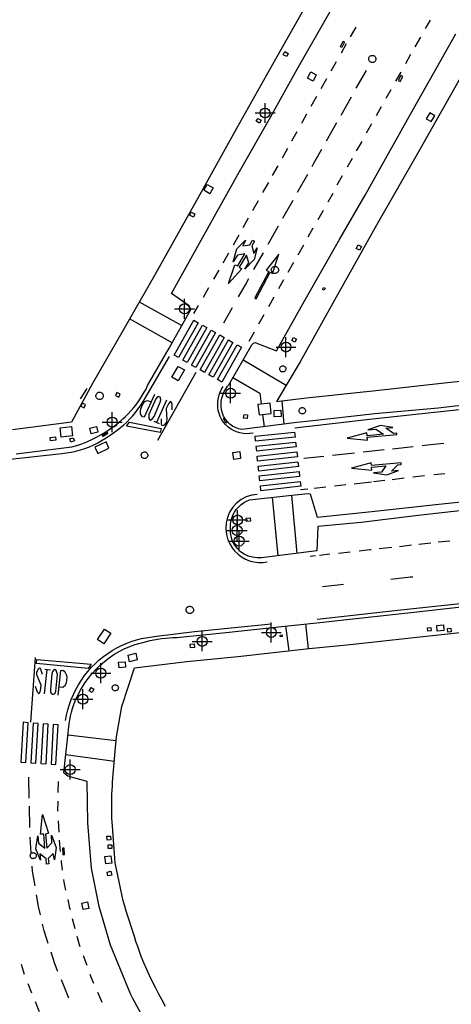
# Model space of a CAD drawing. Units: metres. Extents: x 442054 to 445517, y 4114724 to 4118301.
# Drawn here: x 443213 to 443256, y 4116754 to 4116852 of the extents above; entities that cross this region are included whole.
import ezdxf

# ---------------------------------------------------------------- set-up
doc = ezdxf.new("R2010")
doc.units = ezdxf.units.M
doc.header["$XCLIPFRAME"] = 2
doc.header["$PDMODE"] = 34
doc.header["$PDSIZE"] = 1
doc.layers.add('0-Ortofoto', color=7, linetype='Continuous')
doc.layers.add('CARTO', color=8, linetype='Continuous')
picture_1 = doc.add_image_def('image1.jp2', size_in_pixel=(28373, 22522))

# ---------------------------------------------------------------- blocks, each defined once
blk = doc.blocks.new('CARTO')
at = {"layer": 'CARTO', "color": 8, "linetype": 'Continuous'}
for points in [[(443212.48, 4116808.79, 0), (443218.06, 4116809.47, 0), (443218.58, 4116809.63, 0), (443219.08, 4116809.8, 0), (443219.58, 4116810, 0), (443220.07, 4116810.22, 0), (443220.55, 4116810.45, 0), (443221.02, 4116810.71, 0), (443221.47, 4116810.99, 0), (443221.92, 4116811.29, 0), (443222.35, 4116811.6, 0), (443222.77, 4116811.94, 0), (443223.17, 4116812.29, 0), (443223.46, 4116812.54, 0), (443223.73, 4116812.81, 0), (443223.99, 4116813.09, 0), (443224.24, 4116813.38, 0), (443224.48, 4116813.67, 0), (443224.71, 4116813.98, 0), (443224.93, 4116814.29, 0), (443225.13, 4116814.62, 0), (443225.33, 4116814.95, 0), (443225.51, 4116815.28, 0), (443225.67, 4116815.63, 0), (443227.81, 4116819.37, 0), (443229.99, 4116823.26, 0), (443229.84, 4116823.61, 0), (443228.07, 4116824.87, 0), (443232.49, 4116832.86, 0), (443234.87, 4116837.1, 0), (443237.99, 4116842.55, 0), (443240.66, 4116847.36, 0), (443243.44, 4116852.2, 0), (443247.09, 4116858.62, 0)], [(443242.59, 4116855.64, 0), (443238.48, 4116848.36, 0), (443234.58, 4116841.4, 0), (443230.86, 4116834.71, 0), (443226.35, 4116826.68, 0), (443223.17, 4116821.12, 0), (443220.15, 4116815.82, 0), (443218.05, 4116811.95, 0), (443212.13, 4116811.2, 0)], [(443260.2, 4116813.98, 0), (443254.79, 4116813.36, 0), (443248.45, 4116812.8, 0), (443241.93, 4116812.07, 0), (443240.62, 4116811.91, 0), (443235.1, 4116811.22, 0), (443234.78, 4116811.29, 0), (443234.47, 4116811.41, 0), (443234.18, 4116811.57, 0), (443233.91, 4116811.77, 0), (443233.67, 4116812, 0), (443233.46, 4116812.26, 0), (443233.29, 4116812.55, 0), (443233.16, 4116812.86, 0), (443233.07, 4116813.18, 0), (443233.03, 4116813.51, 0), (443233.03, 4116813.84, 0), (443233.05, 4116814.03, 0), (443233.08, 4116814.21, 0), (443233.12, 4116814.39, 0), (443233.17, 4116814.57, 0), (443233.23, 4116814.75, 0), (443233.31, 4116814.92, 0), (443233.39, 4116815.09, 0), (443233.48, 4116815.25, 0), (443233.58, 4116815.41, 0), (443233.69, 4116815.56, 0), (443233.81, 4116815.7, 0), (443236.1, 4116819.72, 0), (443236.28, 4116819.88, 0), (443236.41, 4116819.93, 0), (443236.52, 4116819.9, 0), (443238.6, 4116819.11, 0), (443241.37, 4116824.06, 0), (443244.91, 4116830.28, 0), (443247.48, 4116834.71, 0), (443252.04, 4116842.84, 0), (443256.58, 4116850.91, 0)], [(443261.6, 4116854.62, 0), (443257.32, 4116846.98, 0), (443252.84, 4116839.08, 0), (443248.61, 4116831.7, 0), (443244.4, 4116824.19, 0), (443240.95, 4116818, 0), (443238.6, 4116814.04, 0), (443241.59, 4116814.4, 0), (443248.56, 4116815.12, 0), (443255.43, 4116815.91, 0), (443262.01, 4116816.61, 0), (443269.07, 4116817.35, 0), (443279.03, 4116818.4, 0), (443299.57, 4116820.67, 0), (443314.51, 4116822.24, 0), (443318.95, 4116830.3, 0)], [(443246.53, 4116851.58, 0), (443245.99, 4116850.61, 0)], [(443253.98, 4116852.26, 0), (443253.51, 4116851.44, 0)], [(443253.01, 4116850.55, 0), (443252.47, 4116849.6, 0)], [(443245.42, 4116850.07, 0), (443245.15, 4116849.53, 0), (443245, 4116849.61, 0), (443245.27, 4116850.15, 0), (443245.42, 4116850.07, 0)], [(443245.58, 4116849.88, 0), (443245.06, 4116848.95, 0)], [(443239.41, 4116849.11, 0), (443239.77, 4116848.93, 0), (443239.61, 4116848.62, 0), (443239.25, 4116848.8, 0), (443239.41, 4116849.11, 0)], [(443248.19, 4116848.74, 0), (443248.26, 4116848.73, 0), (443248.33, 4116848.71, 0), (443248.4, 4116848.68, 0), (443248.45, 4116848.63, 0), (443248.5, 4116848.57, 0), (443248.53, 4116848.51, 0), (443248.55, 4116848.44, 0), (443248.56, 4116848.37, 0), (443248.55, 4116848.29, 0), (443248.52, 4116848.22, 0), (443248.49, 4116848.16, 0), (443248.44, 4116848.11, 0), (443248.38, 4116848.06, 0), (443248.31, 4116848.03, 0), (443248.24, 4116848.02, 0), (443248.17, 4116848.01, 0), (443248.1, 4116848.02, 0), (443248.03, 4116848.05, 0), (443247.97, 4116848.09, 0), (443247.92, 4116848.14, 0), (443247.87, 4116848.2, 0), (443247.84, 4116848.27, 0), (443247.83, 4116848.34, 0), (443247.83, 4116848.41, 0), (443247.84, 4116848.48, 0), (443247.87, 4116848.55, 0), (443247.91, 4116848.61, 0), (443247.96, 4116848.66, 0), (443248.02, 4116848.7, 0), (443248.09, 4116848.73, 0), (443248.16, 4116848.74, 0), (443248.19, 4116848.74, 0)], [(443252.03, 4116848.82, 0), (443251.51, 4116847.9, 0)], [(443244.58, 4116848.09, 0), (443244.04, 4116847.14, 0)], [(443242.02, 4116847.08, 0), (443242.58, 4116846.79, 0), (443242.26, 4116846.16, 0), (443241.7, 4116846.45, 0), (443242.02, 4116847.08, 0)], [(443246.59, 4116845.44, 0), (443247.6, 4116847.23, 0)], [(443251.04, 4116847.06, 0), (443250.52, 4116846.14, 0)], [(443251.04, 4116846.72, 0), (443250.8, 4116846.22, 0), (443250.99, 4116846.12, 0), (443251.24, 4116846.62, 0), (443251.04, 4116846.72, 0)], [(443243.61, 4116846.37, 0), (443243.05, 4116845.38, 0)], [(443242.61, 4116844.6, 0), (443242.04, 4116843.6, 0)], [(443245.07, 4116842.74, 0), (443246.11, 4116844.59, 0)], [(443250.04, 4116845.28, 0), (443249.54, 4116844.4, 0)], [(443249.08, 4116843.58, 0), (443248.57, 4116842.67, 0)], [(443241.61, 4116842.85, 0), (443241.16, 4116842.05, 0), (443241.09, 4116841.92, 0)], [(443253.95, 4116842.97, 0), (443253.6, 4116842.38, 0), (443254.1, 4116842.09, 0), (443254.45, 4116842.67, 0), (443253.95, 4116842.97, 0)], [(443236.71, 4116842.42, 0), (443237.04, 4116842.23, 0), (443236.88, 4116841.94, 0), (443236.54, 4116842.13, 0), (443236.71, 4116842.42, 0)], [(443243.61, 4116840.17, 0), (443244.64, 4116841.99, 0)], [(443248.1, 4116841.88, 0), (443247.58, 4116840.94, 0)], [(443240.62, 4116841.08, 0), (443240.1, 4116840.15, 0)], [(443247.13, 4116840.1, 0), (443246.59, 4116839.15, 0)], [(443239.69, 4116839.41, 0), (443239.14, 4116838.43, 0)], [(443242.15, 4116837.58, 0), (443242.34, 4116837.92, 0), (443243.14, 4116839.33, 0)], [(443238.71, 4116837.66, 0), (443238.17, 4116836.7, 0)], [(443246.17, 4116838.4, 0), (443245.68, 4116837.52, 0)], [(443240.71, 4116835.03, 0), (443241.73, 4116836.83, 0)], [(443245.18, 4116836.67, 0), (443244.64, 4116835.73, 0)], [(443231.65, 4116835.8, 0), (443232.23, 4116835.47, 0), (443231.89, 4116834.87, 0), (443231.31, 4116835.21, 0), (443231.65, 4116835.8, 0)], [(443237.77, 4116835.99, 0), (443237.2, 4116834.98, 0)], [(443244.22, 4116834.9, 0), (443243.73, 4116834.03, 0)], [(443236.74, 4116834.15, 0), (443236.25, 4116833.27, 0), (443236.19, 4116833.17, 0)], [(443239.24, 4116832.43, 0), (443240.25, 4116834.22, 0)], [(443230.04, 4116833.03, 0), (443230.41, 4116832.85, 0), (443230.25, 4116832.53, 0), (443229.88, 4116832.71, 0), (443230.04, 4116833.03, 0)], [(443243.26, 4116833.19, 0), (443242.72, 4116832.24, 0)], [(443235.76, 4116832.42, 0), (443235.22, 4116831.46, 0)], [(443234.8, 4116830.72, 0), (443234.23, 4116829.72, 0)], [(443237.76, 4116829.8, 0), (443238.79, 4116831.64, 0)], [(443242.24, 4116831.4, 0), (443241.74, 4116830.52, 0)], [(443236.17, 4116830.21, 0), (443236.38, 4116830.12, 0), (443236.1, 4116829.65, 0), (443236.32, 4116828.88, 0), (443236.65, 4116829.43, 0), (443236.36, 4116828.26, 0), (443235.42, 4116827.31, 0), (443235.8, 4116827.95, 0), (443235.58, 4116828.7, 0), (443234.84, 4116827.5, 0), (443235.11, 4116827.34, 0), (443233.79, 4116825.85, 0), (443234.4, 4116827.73, 0), (443234.7, 4116827.64, 0), (443235.42, 4116828.83, 0), (443234.68, 4116828.7, 0), (443234.25, 4116828.04, 0), (443234.61, 4116829.33, 0), (443235.48, 4116830.22, 0), (443235.21, 4116829.64, 0), (443235.92, 4116829.75, 0), (443236.17, 4116830.21, 0)], [(443247.1, 4116829.57, 0), (443246.91, 4116829.21, 0), (443246.58, 4116829.38, 0), (443246.77, 4116829.74, 0), (443247.1, 4116829.57, 0)], [(443233.78, 4116828.92, 0), (443233.3, 4116828.08, 0), (443233.22, 4116827.95, 0)], [(443236.32, 4116827.25, 0), (443237.27, 4116828.94, 0)], [(443236.54, 4116824.34, 0), (443237.95, 4116826.99, 0), (443238.2, 4116826.85, 0), (443238.82, 4116828.79, 0), (443237.55, 4116827.2, 0), (443237.82, 4116827.06, 0), (443236.41, 4116824.41, 0), (443236.54, 4116824.34, 0)], [(443241.28, 4116829.71, 0), (443240.72, 4116828.72, 0)], [(443240.3, 4116827.98, 0), (443239.72, 4116826.97, 0)], [(443232.79, 4116827.2, 0), (443232.27, 4116826.29, 0)], [(443238.43, 4116827.58, 0), (443238.5, 4116827.58, 0), (443238.57, 4116827.56, 0), (443238.63, 4116827.52, 0), (443238.69, 4116827.47, 0), (443238.73, 4116827.42, 0), (443238.76, 4116827.35, 0), (443238.78, 4116827.29, 0), (443238.79, 4116827.21, 0), (443238.78, 4116827.14, 0), (443238.75, 4116827.08, 0), (443238.72, 4116827.01, 0), (443238.67, 4116826.96, 0), (443238.61, 4116826.92, 0), (443238.55, 4116826.89, 0), (443238.48, 4116826.87, 0), (443238.41, 4116826.87, 0), (443238.34, 4116826.88, 0), (443238.27, 4116826.9, 0), (443238.21, 4116826.94, 0), (443238.16, 4116826.99, 0), (443238.12, 4116827.05, 0), (443238.09, 4116827.12, 0), (443238.07, 4116827.19, 0), (443238.07, 4116827.26, 0), (443238.09, 4116827.33, 0), (443238.11, 4116827.39, 0), (443238.15, 4116827.45, 0), (443238.2, 4116827.5, 0), (443238.26, 4116827.54, 0), (443238.33, 4116827.57, 0), (443238.4, 4116827.58, 0), (443238.43, 4116827.58, 0)], [(443234.79, 4116824.53, 0), (443235.47, 4116825.74, 0), (443235.83, 4116826.38, 0)], [(443239.29, 4116826.22, 0), (443238.79, 4116825.34, 0)], [(443231.78, 4116825.43, 0), (443231.22, 4116824.46, 0)], [(443243.46, 4116825.39, 0), (443243.37, 4116825.19, 0), (443243.21, 4116825.27, 0), (443243.3, 4116825.47, 0), (443243.46, 4116825.39, 0)], [(443224.83, 4116824.02, 0), (443229.1, 4116821.66, 0)], [(443238.31, 4116824.49, 0), (443237.77, 4116823.53, 0)], [(443230.75, 4116823.65, 0), (443230.28, 4116822.84, 0)], [(443233.32, 4116821.93, 0), (443234.19, 4116823.47, 0)], [(443228.12, 4116819.92, 0), (443223.86, 4116822.33, 0)], [(443230.3, 4116822.17, 0), (443230.74, 4116821.93, 0), (443228.77, 4116818.43, 0), (443228.34, 4116818.67, 0), (443230.3, 4116822.17, 0)], [(443237.32, 4116822.72, 0), (443236.8, 4116821.79, 0)], [(443231.17, 4116821.68, 0), (443231.6, 4116821.44, 0), (443229.64, 4116817.94, 0), (443229.21, 4116818.18, 0), (443231.17, 4116821.68, 0)], [(443232.04, 4116821.19, 0), (443232.47, 4116820.94, 0), (443230.51, 4116817.44, 0), (443230.08, 4116817.69, 0), (443232.04, 4116821.19, 0)], [(443236.34, 4116820.97, 0), (443235.82, 4116820.05, 0)], [(443232.91, 4116820.7, 0), (443233.34, 4116820.45, 0), (443231.38, 4116816.95, 0), (443230.94, 4116817.2, 0), (443232.91, 4116820.7, 0)], [(443233.78, 4116820.21, 0), (443234.21, 4116819.96, 0), (443232.25, 4116816.46, 0), (443231.81, 4116816.71, 0), (443233.78, 4116820.21, 0)], [(443240.6, 4116820.28, 0), (443240.42, 4116819.98, 0), (443240.12, 4116820.16, 0), (443240.29, 4116820.46, 0), (443240.6, 4116820.28, 0)], [(443234.64, 4116819.72, 0), (443235.08, 4116819.47, 0), (443233.11, 4116815.97, 0), (443232.68, 4116816.22, 0), (443234.64, 4116819.72, 0)], [(443202.11, 4116807.19, 0), (443217.07, 4116808.81, 0), (443217.54, 4116808.87, 0), (443218.01, 4116808.95, 0), (443218.47, 4116809.06, 0), (443218.93, 4116809.18, 0), (443219.38, 4116809.33, 0), (443219.83, 4116809.5, 0), (443220.26, 4116809.69, 0), (443220.69, 4116809.9, 0), (443221.1, 4116810.14, 0), (443221.51, 4116810.39, 0), (443221.9, 4116810.66, 0), (443222.26, 4116810.89, 0), (443222.6, 4116811.14, 0), (443222.94, 4116811.41, 0), (443223.27, 4116811.68, 0), (443223.58, 4116811.97, 0), (443223.88, 4116812.28, 0), (443224.17, 4116812.59, 0), (443224.44, 4116812.92, 0), (443224.7, 4116813.26, 0), (443224.95, 4116813.61, 0), (443225.18, 4116813.97, 0), (443227.87, 4116818.53, 0)], [(443239.55, 4116815.63, 0), (443235.23, 4116818.19, 0)], [(443230.51, 4116816.95, 0), (443226.66, 4116810.12, 0)], [(443229.35, 4116817.19, 0), (443228.72, 4116816.11, 0), (443228.1, 4116816.47, 0), (443228.73, 4116817.55, 0), (443229.35, 4116817.19, 0)], [(443239.22, 4116817.6, 0), (443239.28, 4116817.6, 0), (443239.34, 4116817.58, 0), (443239.4, 4116817.55, 0), (443239.44, 4116817.51, 0), (443239.48, 4116817.46, 0), (443239.51, 4116817.41, 0), (443239.53, 4116817.35, 0), (443239.53, 4116817.29, 0), (443239.52, 4116817.23, 0), (443239.5, 4116817.17, 0), (443239.47, 4116817.12, 0), (443239.43, 4116817.07, 0), (443239.38, 4116817.03, 0), (443239.33, 4116817.01, 0), (443239.27, 4116816.99, 0), (443239.2, 4116816.99, 0), (443239.14, 4116817, 0), (443239.09, 4116817.02, 0), (443239.03, 4116817.05, 0), (443238.99, 4116817.1, 0), (443238.95, 4116817.15, 0), (443238.93, 4116817.2, 0), (443238.92, 4116817.26, 0), (443238.92, 4116817.32, 0), (443238.93, 4116817.38, 0), (443238.95, 4116817.44, 0), (443238.99, 4116817.49, 0), (443239.03, 4116817.54, 0), (443239.08, 4116817.57, 0), (443239.14, 4116817.59, 0), (443239.2, 4116817.6, 0), (443239.22, 4116817.6, 0)], [(443295.42, 4116817.04, 0), (443287.65, 4116816.42, 0), (443281.86, 4116815.83, 0), (443272.63, 4116814.81, 0), (443265.94, 4116814.14, 0), (443259.76, 4116813.48, 0), (443254.72, 4116812.96, 0), (443247.91, 4116812.21, 0), (443240.42, 4116811.35, 0)], [(443234.22, 4116816.43, 0), (443236.93, 4116814.86, 0), (443237.06, 4116813.78, 0)], [(443219.56, 4116815.32, 0), (443218.89, 4116814.31, 0)], [(443220.85, 4116814.96, 0), (443220.92, 4116814.95, 0), (443220.99, 4116814.93, 0), (443221.06, 4116814.9, 0), (443221.11, 4116814.85, 0), (443221.16, 4116814.79, 0), (443221.19, 4116814.73, 0), (443221.21, 4116814.66, 0), (443221.22, 4116814.58, 0), (443221.21, 4116814.51, 0), (443221.18, 4116814.44, 0), (443221.15, 4116814.38, 0), (443221.1, 4116814.32, 0), (443221.04, 4116814.28, 0), (443220.97, 4116814.25, 0), (443220.9, 4116814.23, 0), (443220.83, 4116814.23, 0), (443220.76, 4116814.24, 0), (443220.69, 4116814.26, 0), (443220.63, 4116814.3, 0), (443220.57, 4116814.35, 0), (443220.53, 4116814.41, 0), (443220.5, 4116814.48, 0), (443220.49, 4116814.55, 0), (443220.48, 4116814.63, 0), (443220.5, 4116814.7, 0), (443220.53, 4116814.77, 0), (443220.57, 4116814.83, 0), (443220.62, 4116814.88, 0), (443220.68, 4116814.92, 0), (443220.75, 4116814.95, 0), (443220.82, 4116814.96, 0), (443220.85, 4116814.96, 0)], [(443222.57, 4116814.92, 0), (443222.44, 4116814.62, 0), (443222.78, 4116814.48, 0), (443222.91, 4116814.77, 0), (443222.57, 4116814.92, 0)], [(443236.24, 4116810.87, 0), (443235.91, 4116810.82, 0), (443235.57, 4116810.8, 0), (443235.23, 4116810.82, 0), (443234.9, 4116810.88, 0), (443234.58, 4116810.98, 0), (443234.27, 4116811.11, 0), (443233.98, 4116811.28, 0), (443233.71, 4116811.49, 0), (443233.46, 4116811.72, 0), (443233.25, 4116811.98, 0), (443233.06, 4116812.26, 0), (443232.93, 4116812.54, 0), (443232.83, 4116812.84, 0), (443232.75, 4116813.14, 0), (443232.71, 4116813.45, 0), (443232.69, 4116813.77, 0), (443232.71, 4116814.08, 0), (443232.76, 4116814.39, 0), (443232.83, 4116814.69, 0), (443232.94, 4116814.98, 0), (443233.07, 4116815.27, 0), (443233.24, 4116815.54, 0)], [(443226.36, 4116814.73, 0), (443225.32, 4116812.46, 0), (443225.14, 4116812.5, 0), (443225.04, 4116812.62, 0), (443224.96, 4116812.78, 0), (443224.95, 4116813.07, 0), (443224.98, 4116813.31, 0), (443225.22, 4116813.82, 0), (443225.4, 4116814.04, 0), (443225.67, 4116814.14, 0), (443226.02, 4116814.01, 0)], [(443226.92, 4116813.95, 0), (443227, 4116814.21, 0), (443226.97, 4116814.37, 0), (443226.95, 4116814.43, 0), (443226.92, 4116814.46, 0), (443226.81, 4116814.51, 0), (443226.7, 4116814.5, 0), (443226.62, 4116814.46, 0), (443226.48, 4116814.3, 0), (443225.8, 4116812.74, 0), (443225.8, 4116812.34, 0), (443225.87, 4116812.22, 0), (443225.95, 4116812.17, 0), (443226.17, 4116812.34, 0), (443226.31, 4116812.52, 0), (443226.92, 4116813.95, 0)], [(443227.57, 4116814.16, 0), (443226.55, 4116811.93, 0)], [(443228.12, 4116813.21, 0), (443228.12, 4116813.8, 0), (443228.01, 4116814.02, 0), (443227.94, 4116814.01, 0), (443227.75, 4116813.79, 0), (443227.53, 4116813.32, 0), (443227.53, 4116813.3, 0), (443227.59, 4116812.19, 0), (443227.51, 4116811.93, 0), (443227.31, 4116811.67, 0), (443227.14, 4116811.58, 0), (443227.06, 4116811.75, 0), (443227.07, 4116812.3, 0)], [(443239.12, 4116814.1, 0), (443239.34, 4116811.75, 0)], [(443219.12, 4116813.86, 0), (443218.98, 4116813.55, 0), (443219.3, 4116813.41, 0), (443219.44, 4116813.72, 0), (443219.12, 4116813.86, 0)], [(443236.84, 4116812.7, 0), (443238.06, 4116812.82, 0), (443237.95, 4116813.87, 0), (443236.73, 4116813.74, 0), (443236.84, 4116812.7, 0)], [(443239.01, 4116813.15, 0), (443239.04, 4116812.53, 0), (443238.37, 4116812.5, 0), (443238.34, 4116813.12, 0), (443239.01, 4116813.15, 0)], [(443241.16, 4116813.42, 0), (443241.23, 4116813.42, 0), (443241.29, 4116813.4, 0), (443241.35, 4116813.37, 0), (443241.39, 4116813.33, 0), (443241.43, 4116813.28, 0), (443241.46, 4116813.22, 0), (443241.48, 4116813.16, 0), (443241.49, 4116813.09, 0), (443241.48, 4116813.03, 0), (443241.46, 4116812.97, 0), (443241.42, 4116812.91, 0), (443241.38, 4116812.87, 0), (443241.33, 4116812.83, 0), (443241.27, 4116812.8, 0), (443241.21, 4116812.79, 0), (443241.15, 4116812.78, 0), (443241.08, 4116812.79, 0), (443241.02, 4116812.82, 0), (443240.97, 4116812.85, 0), (443240.92, 4116812.89, 0), (443240.89, 4116812.95, 0), (443240.86, 4116813, 0), (443240.85, 4116813.07, 0), (443240.85, 4116813.13, 0), (443240.86, 4116813.19, 0), (443240.88, 4116813.25, 0), (443240.92, 4116813.31, 0), (443240.96, 4116813.35, 0), (443241.02, 4116813.39, 0), (443241.08, 4116813.41, 0), (443241.14, 4116813.42, 0), (443241.16, 4116813.42, 0)], [(443226.94, 4116810.92, 0), (443223.56, 4116811.57, 0), (443223.84, 4116811.95, 0), (443227.04, 4116811.31, 0), (443226.94, 4116810.92, 0)], [(443226.85, 4116811.8, 0), (443226.32, 4116812.03, 0)], [(443233.39, 4116812.37, 0), (443233.64, 4116811.91, 0), (443233.52, 4116811.85, 0), (443233.26, 4116812.31, 0), (443233.39, 4116812.37, 0)], [(443235.64, 4116812.31, 0), (443235.28, 4116812.36, 0), (443235.33, 4116812.74, 0), (443235.69, 4116812.69, 0), (443235.64, 4116812.31, 0)], [(443237.19, 4116812.73, 0), (443237.34, 4116811.5, 0)], [(443218.14, 4116810.58, 0), (443217, 4116810.45, 0), (443216.89, 4116811.38, 0), (443218.03, 4116811.51, 0), (443218.14, 4116810.58, 0)], [(443220.69, 4116810.96, 0), (443220, 4116810.79, 0), (443219.86, 4116811.35, 0), (443220.55, 4116811.52, 0), (443220.69, 4116810.96, 0)], [(443250.66, 4116810.86, 0), (443250.31, 4116810.82, 0), (443249.56, 4116811.35, 0), (443250.26, 4116811.41, 0), (443249.03, 4116811.61, 0), (443247.76, 4116811.19, 0), (443248.56, 4116811.26, 0), (443249.31, 4116810.74, 0), (443247.67, 4116810.59, 0), (443247.64, 4116810.88, 0), (443245.68, 4116810.35, 0), (443247.71, 4116810.14, 0), (443247.68, 4116810.44, 0), (443250.67, 4116810.71, 0), (443250.66, 4116810.86, 0)], [(443216.46, 4116810.15, 0), (443215.93, 4116810.1, 0), (443215.9, 4116810.43, 0), (443216.42, 4116810.48, 0), (443216.46, 4116810.15, 0)], [(443218.32, 4116810.07, 0), (443217.97, 4116809.95, 0), (443217.86, 4116810.27, 0), (443218.21, 4116810.38, 0), (443218.32, 4116810.07, 0)], [(443221.5, 4116809.98, 0), (443220.37, 4116809.45, 0), (443220.66, 4116808.83, 0), (443221.79, 4116809.36, 0), (443221.5, 4116809.98, 0)], [(443221.67, 4116810.82, 0), (443221.2, 4116810.52, 0), (443221.12, 4116810.64, 0), (443221.59, 4116810.94, 0), (443221.67, 4116810.82, 0)], [(443258.75, 4116803.28, 0), (443252.79, 4116802.6, 0), (443247.07, 4116801.91, 0), (443242.73, 4116801.51, 0), (443242.64, 4116799.04, 0), (443237.08, 4116798.37, 0), (443236.64, 4116798.35, 0), (443236.19, 4116798.41, 0), (443235.76, 4116798.53, 0), (443235.36, 4116798.72, 0), (443234.99, 4116798.97, 0), (443234.67, 4116799.28, 0), (443234.4, 4116799.64, 0), (443234.19, 4116800.03, 0), (443234.05, 4116800.45, 0), (443233.97, 4116800.89, 0), (443233.97, 4116801.34, 0), (443233.97, 4116801.67, 0), (443234.02, 4116802, 0), (443234.1, 4116802.32, 0), (443234.22, 4116802.63, 0), (443234.37, 4116802.92, 0), (443234.56, 4116803.2, 0), (443234.77, 4116803.45, 0), (443235.02, 4116803.67, 0), (443235.28, 4116803.87, 0), (443235.57, 4116804.03, 0), (443235.88, 4116804.16, 0), (443239.84, 4116804.62, 0), (443241.75, 4116804.81, 0), (443241.95, 4116804.76, 0), (443242.66, 4116802.42, 0), (443248.14, 4116803.01, 0), (443254.88, 4116803.75, 0), (443265.47, 4116804.85, 0)], [(443240.39, 4116810.95, 0), (443240.45, 4116810.46, 0), (443236.49, 4116810.05, 0), (443236.44, 4116810.55, 0), (443240.39, 4116810.95, 0)], [(443234.9, 4116809.01, 0), (443234.99, 4116808.32, 0), (443234.31, 4116808.22, 0), (443234.22, 4116808.92, 0), (443234.9, 4116809.01, 0)], [(443240.5, 4116809.96, 0), (443240.56, 4116809.47, 0), (443236.6, 4116809.05, 0), (443236.54, 4116809.55, 0), (443240.5, 4116809.96, 0)], [(443247.27, 4116808.98, 0), (443249.37, 4116809.21, 0)], [(443250.22, 4116809.3, 0), (443252.28, 4116809.52, 0)], [(443253.21, 4116809.62, 0), (443254.02, 4116809.71, 0), (443255.35, 4116809.86, 0)], [(443225.35, 4116808.97, 0), (443225.42, 4116808.97, 0), (443225.48, 4116808.95, 0), (443225.54, 4116808.91, 0), (443225.59, 4116808.87, 0), (443225.63, 4116808.82, 0), (443225.66, 4116808.76, 0), (443225.68, 4116808.7, 0), (443225.69, 4116808.63, 0), (443225.68, 4116808.56, 0), (443225.66, 4116808.5, 0), (443225.62, 4116808.44, 0), (443225.58, 4116808.4, 0), (443225.52, 4116808.36, 0), (443225.47, 4116808.33, 0), (443225.4, 4116808.31, 0), (443225.33, 4116808.31, 0), (443225.27, 4116808.32, 0), (443225.21, 4116808.34, 0), (443225.15, 4116808.38, 0), (443225.1, 4116808.42, 0), (443225.07, 4116808.48, 0), (443225.04, 4116808.54, 0), (443225.02, 4116808.6, 0), (443225.02, 4116808.67, 0), (443225.04, 4116808.73, 0), (443225.06, 4116808.8, 0), (443225.1, 4116808.85, 0), (443225.15, 4116808.9, 0), (443225.2, 4116808.93, 0), (443225.26, 4116808.96, 0), (443225.33, 4116808.97, 0), (443225.35, 4116808.97, 0)], [(443240.62, 4116808.98, 0), (443240.68, 4116808.49, 0), (443236.7, 4116808.06, 0), (443236.65, 4116808.56, 0), (443240.62, 4116808.98, 0)], [(443241.32, 4116808.34, 0), (443243.35, 4116808.56, 0)], [(443244.21, 4116808.65, 0), (443246.42, 4116808.89, 0)], [(443240.74, 4116807.99, 0), (443240.79, 4116807.5, 0), (443236.81, 4116807.06, 0), (443236.76, 4116807.56, 0), (443240.74, 4116807.99, 0)], [(443240.85, 4116807.01, 0), (443240.91, 4116806.51, 0), (443236.92, 4116806.07, 0), (443236.86, 4116806.56, 0), (443240.85, 4116807.01, 0)], [(443251.09, 4116807.87, 0), (443248.1, 4116807.6, 0), (443248.07, 4116807.89, 0), (443246.11, 4116807.35, 0), (443248.14, 4116807.15, 0), (443248.11, 4116807.45, 0), (443249.56, 4116807.58, 0), (443249.11, 4116806.94, 0), (443248.32, 4116806.87, 0), (443249.64, 4116806.69, 0), (443250.81, 4116807.1, 0), (443250.11, 4116807.03, 0), (443250.75, 4116807.69, 0), (443251.1, 4116807.72, 0), (443251.09, 4116807.87, 0)], [(443249.45, 4116806.1, 0), (443248.31, 4116805.98, 0)], [(443251.4, 4116806.33, 0), (443250.2, 4116806.19, 0)], [(443253.44, 4116806.57, 0), (443252.27, 4116806.43, 0)], [(443255.46, 4116806.79, 0), (443254.37, 4116806.68, 0)], [(443240.97, 4116806.02, 0), (443241.03, 4116805.53, 0), (443237.02, 4116805.07, 0), (443236.97, 4116805.57, 0), (443240.97, 4116806.02, 0)], [(443241.72, 4116805.24, 0), (443240.98, 4116805.16, 0)], [(443243.55, 4116805.44, 0), (443242.37, 4116805.31, 0)], [(443245.53, 4116805.66, 0), (443244.39, 4116805.53, 0)], [(443248.12, 4116805.94, 0), (443247.51, 4116805.87, 0), (443246.36, 4116805.75, 0)], [(443236.66, 4116804.72, 0), (443236.1, 4116804.64, 0), (443235.55, 4116804.46, 0), (443235.04, 4116804.2, 0), (443234.59, 4116803.85, 0), (443234.2, 4116803.42, 0), (443233.89, 4116802.94, 0), (443233.66, 4116802.41, 0), (443233.53, 4116801.86, 0), (443233.5, 4116801.28, 0), (443233.56, 4116800.71, 0), (443233.72, 4116800.16, 0), (443233.9, 4116799.75, 0), (443234.13, 4116799.37, 0), (443234.41, 4116799.02, 0), (443234.73, 4116798.71, 0), (443235.09, 4116798.44, 0), (443235.48, 4116798.22, 0), (443235.89, 4116798.06, 0), (443236.33, 4116797.95, 0), (443236.77, 4116797.89, 0), (443237.22, 4116797.9, 0), (443237.66, 4116797.96, 0)], [(443238.17, 4116804.43, 0), (443238.73, 4116798.57, 0)], [(443240.66, 4116798.8, 0), (443240.11, 4116804.65, 0)], [(443235.99, 4116802.03, 0), (443235.58, 4116801.99, 0), (443235.55, 4116802.34, 0), (443235.96, 4116802.38, 0), (443235.99, 4116802.03, 0)], [(443248.09, 4116799.16, 0), (443247.94, 4116799.14, 0), (443246.88, 4116799.03, 0)], [(443250.16, 4116799.39, 0), (443248.88, 4116799.25, 0)], [(443252.11, 4116799.61, 0), (443250.91, 4116799.47, 0)], [(443254.07, 4116799.83, 0), (443252.85, 4116799.69, 0)], [(443255.98, 4116800.04, 0), (443254.8, 4116799.91, 0)], [(443225.66, 4116751.47, 0), (443224.2, 4116754.16, 0), (443223.95, 4116754.63, 0), (443221.93, 4116759.52, 0), (443220.8, 4116763.38, 0), (443220.04, 4116767.25, 0), (443219.66, 4116771.79, 0), (443219.6, 4116775.94, 0), (443217.67, 4116776.47, 0), (443217.52, 4116776.57, 0), (443217.25, 4116776.79, 0), (443217.47, 4116778.62, 0), (443217.8, 4116781.71, 0), (443217.86, 4116782.1, 0), (443217.94, 4116782.49, 0), (443218.03, 4116782.88, 0), (443218.14, 4116783.26, 0), (443218.27, 4116783.64, 0), (443218.41, 4116784.01, 0), (443218.57, 4116784.37, 0), (443218.74, 4116784.73, 0), (443218.93, 4116785.08, 0), (443219.14, 4116785.42, 0), (443219.35, 4116785.76, 0), (443219.69, 4116786.25, 0), (443220.06, 4116786.71, 0), (443220.46, 4116787.15, 0), (443220.88, 4116787.57, 0), (443221.33, 4116787.96, 0), (443221.8, 4116788.32, 0), (443222.29, 4116788.66, 0), (443222.8, 4116788.96, 0), (443223.33, 4116789.23, 0), (443223.87, 4116789.47, 0), (443224.43, 4116789.67, 0), (443224.8, 4116789.78, 0), (443225.17, 4116789.88, 0), (443225.55, 4116789.98, 0), (443225.92, 4116790.06, 0), (443226.3, 4116790.13, 0), (443226.68, 4116790.2, 0), (443227.06, 4116790.26, 0), (443227.45, 4116790.3, 0), (443227.83, 4116790.34, 0), (443228.21, 4116790.37, 0), (443228.6, 4116790.38, 0), (443233.22, 4116790.84, 0), (443239.72, 4116791.55, 0), (443243.28, 4116791.92, 0), (443245.33, 4116792.13, 0), (443251.47, 4116792.79, 0), (443257.75, 4116793.52, 0)], [(443242.51, 4116798.56, 0), (443241.97, 4116798.5, 0)], [(443242.66, 4116792.19, 0), (443250.74, 4116793.11, 0), (443258.88, 4116793.99, 0), (443267.24, 4116794.93, 0), (443272.05, 4116795.45, 0), (443280.17, 4116796.3, 0), (443284.39, 4116796.83, 0), (443297.47, 4116798.24, 0)], [(443243.94, 4116798.71, 0), (443242.9, 4116798.6, 0)], [(443245.98, 4116798.93, 0), (443244.8, 4116798.8, 0)], [(443252.25, 4116796.42, 0), (443252.04, 4116796.4, 0), (443250.04, 4116796.19, 0)], [(443245.29, 4116795.68, 0), (443243.21, 4116795.46, 0)], [(443227.47, 4116753.38, 0), (443227.13, 4116753.99, 0), (443226.8, 4116754.6, 0), (443226.48, 4116755.21, 0), (443226.17, 4116755.84, 0), (443225.87, 4116756.46, 0), (443225.58, 4116757.09, 0), (443225.3, 4116757.73, 0), (443225.02, 4116758.37, 0), (443224.85, 4116758.87, 0), (443224.68, 4116759.37, 0), (443224.5, 4116759.88, 0), (443224.34, 4116760.39, 0), (443224.17, 4116760.89, 0), (443224.01, 4116761.4, 0), (443223.85, 4116761.91, 0), (443223.69, 4116762.42, 0), (443223.53, 4116762.93, 0), (443223.38, 4116763.44, 0), (443223.23, 4116763.96, 0), (443222.41, 4116767.76, 0), (443222.13, 4116771.46, 0), (443222.1, 4116771.86, 0), (443222.09, 4116772.26, 0), (443222.08, 4116772.66, 0), (443222.07, 4116773.06, 0), (443222.07, 4116773.46, 0), (443222.07, 4116773.86, 0), (443222.08, 4116774.26, 0), (443222.09, 4116774.66, 0), (443222.11, 4116775.06, 0), (443222.13, 4116775.46, 0), (443222.16, 4116775.86, 0), (443222.41, 4116778.96, 0), (443222.56, 4116780.4, 0), (443223.09, 4116783.44, 0), (443224.36, 4116787.31, 0), (443229.61, 4116787.96, 0), (443234.72, 4116788.45, 0), (443241.88, 4116789.25, 0), (443245.96, 4116789.68, 0), (443252.06, 4116790.34, 0), (443259.14, 4116791.11, 0)], [(443229.9, 4116793.5, 0), (443229.97, 4116793.49, 0), (443230.04, 4116793.47, 0), (443230.1, 4116793.44, 0), (443230.16, 4116793.39, 0), (443230.2, 4116793.33, 0), (443230.24, 4116793.27, 0), (443230.26, 4116793.2, 0), (443230.26, 4116793.12, 0), (443230.25, 4116793.05, 0), (443230.23, 4116792.98, 0), (443230.19, 4116792.92, 0), (443230.14, 4116792.86, 0), (443230.08, 4116792.82, 0), (443230.02, 4116792.79, 0), (443229.95, 4116792.77, 0), (443229.87, 4116792.77, 0), (443229.8, 4116792.78, 0), (443229.73, 4116792.81, 0), (443229.67, 4116792.84, 0), (443229.62, 4116792.89, 0), (443229.58, 4116792.95, 0), (443229.55, 4116793.02, 0), (443229.53, 4116793.09, 0), (443229.53, 4116793.17, 0), (443229.54, 4116793.24, 0), (443229.57, 4116793.31, 0), (443229.61, 4116793.37, 0), (443229.66, 4116793.42, 0), (443229.73, 4116793.46, 0), (443229.79, 4116793.48, 0), (443229.87, 4116793.5, 0), (443229.9, 4116793.5, 0)], [(443217.42, 4116782.04, 0), (443217.52, 4116782.58, 0), (443217.66, 4116783.11, 0), (443217.82, 4116783.64, 0), (443218, 4116784.15, 0), (443218.22, 4116784.66, 0), (443218.46, 4116785.15, 0), (443218.73, 4116785.63, 0), (443219.03, 4116786.1, 0), (443219.35, 4116786.55, 0), (443219.69, 4116786.98, 0), (443220.05, 4116787.39, 0), (443220.43, 4116787.77, 0), (443220.82, 4116788.12, 0), (443221.23, 4116788.46, 0), (443221.67, 4116788.77, 0), (443222.11, 4116789.06, 0), (443222.57, 4116789.33, 0), (443223.05, 4116789.57, 0), (443223.53, 4116789.78, 0), (443224.03, 4116789.97, 0), (443224.54, 4116790.14, 0), (443225.05, 4116790.27, 0), (443226.55, 4116790.51, 0), (443230.38, 4116790.97, 0), (443238.05, 4116791.75, 0)], [(443239.48, 4116791.52, 0), (443239.84, 4116789.02, 0)], [(443241.48, 4116791.73, 0), (443241.75, 4116789.24, 0)], [(443254.08, 4116791.02, 0), (443253.75, 4116790.99, 0), (443253.72, 4116791.35, 0), (443254.05, 4116791.38, 0), (443254.08, 4116791.02, 0)], [(443255.38, 4116791.06, 0), (443254.71, 4116791, 0), (443254.66, 4116791.58, 0), (443255.33, 4116791.64, 0), (443255.38, 4116791.06, 0)], [(443256.11, 4116790.94, 0), (443255.76, 4116790.91, 0), (443255.72, 4116791.26, 0), (443256.07, 4116791.29, 0), (443256.11, 4116790.94, 0)], [(443221.98, 4116790.79, 0), (443221.27, 4116789.73, 0), (443220.64, 4116790.15, 0), (443221.35, 4116791.21, 0), (443221.98, 4116790.79, 0)], [(443239.17, 4116790.45, 0), (443238.98, 4116790.43, 0), (443238.96, 4116790.61, 0), (443239.15, 4116790.63, 0), (443239.17, 4116790.45, 0)], [(443230.36, 4116789.37, 0), (443229.97, 4116789.34, 0), (443229.94, 4116789.69, 0), (443230.33, 4116789.72, 0), (443230.36, 4116789.37, 0)], [(443214.38, 4116788.37, 0), (443213.94, 4116781.88, 0)], [(443224.63, 4116788.12, 0), (443223.85, 4116787.94, 0), (443223.7, 4116788.61, 0), (443224.48, 4116788.79, 0), (443224.63, 4116788.12, 0)], [(443214.39, 4116785.48, 0), (443214.58, 4116784.93, 0), (443214.75, 4116784.75, 0), (443214.81, 4116784.78, 0), (443214.92, 4116785.05, 0), (443214.98, 4116785.56, 0), (443214.98, 4116785.59, 0), (443214.57, 4116786.62, 0), (443214.56, 4116786.89, 0), (443214.68, 4116787.2, 0), (443214.81, 4116787.34, 0), (443214.94, 4116787.2, 0), (443215.1, 4116786.68, 0)], [(443219.71, 4116787.25, 0), (443214.53, 4116787.76, 0), (443214.55, 4116788.17, 0), (443220, 4116787.68, 0), (443219.71, 4116787.25, 0)], [(443223.46, 4116787.39, 0), (443222.81, 4116787.33, 0), (443222.76, 4116787.89, 0), (443223.42, 4116787.94, 0), (443223.46, 4116787.39, 0)], [(443215.33, 4116784.73, 0), (443215.6, 4116787.16, 0)], [(443215.36, 4116787.18, 0), (443215.94, 4116787.14, 0)], [(443215.94, 4116785.17, 0), (443215.94, 4116784.9, 0), (443216.02, 4116784.76, 0), (443216.06, 4116784.71, 0), (443216.09, 4116784.69, 0), (443216.22, 4116784.68, 0), (443216.32, 4116784.72, 0), (443216.38, 4116784.78, 0), (443216.46, 4116784.98, 0), (443216.62, 4116786.67, 0), (443216.49, 4116787.05, 0), (443216.39, 4116787.14, 0), (443216.3, 4116787.16, 0), (443216.14, 4116786.94, 0), (443216.06, 4116786.72, 0), (443215.94, 4116785.17, 0)], [(443216.7, 4116784.58, 0), (443216.97, 4116787.07, 0), (443217.15, 4116787.09, 0), (443217.29, 4116787, 0), (443217.41, 4116786.87, 0), (443217.52, 4116786.6, 0), (443217.56, 4116786.36, 0), (443217.5, 4116785.81, 0), (443217.4, 4116785.54, 0), (443217.17, 4116785.36, 0), (443216.79, 4116785.38, 0)], [(443220.28, 4116785.19, 0), (443220.09, 4116784.86, 0), (443219.81, 4116785.02, 0), (443219.99, 4116785.35, 0), (443220.28, 4116785.19, 0)], [(443222.42, 4116785.63, 0), (443222.48, 4116785.62, 0), (443222.54, 4116785.6, 0), (443222.59, 4116785.58, 0), (443222.64, 4116785.54, 0), (443222.68, 4116785.49, 0), (443222.71, 4116785.43, 0), (443222.72, 4116785.38, 0), (443222.73, 4116785.31, 0), (443222.72, 4116785.25, 0), (443222.7, 4116785.2, 0), (443222.67, 4116785.14, 0), (443222.63, 4116785.1, 0), (443222.58, 4116785.06, 0), (443222.52, 4116785.04, 0), (443222.46, 4116785.02, 0), (443222.4, 4116785.02, 0), (443222.34, 4116785.03, 0), (443222.29, 4116785.05, 0), (443222.23, 4116785.08, 0), (443222.19, 4116785.12, 0), (443222.16, 4116785.17, 0), (443222.13, 4116785.23, 0), (443222.12, 4116785.29, 0), (443222.12, 4116785.35, 0), (443222.13, 4116785.41, 0), (443222.15, 4116785.47, 0), (443222.19, 4116785.52, 0), (443222.23, 4116785.56, 0), (443222.28, 4116785.59, 0), (443222.34, 4116785.62, 0), (443222.4, 4116785.63, 0), (443222.42, 4116785.63, 0)], [(443213.69, 4116781.82, 0), (443213.19, 4116781.86, 0), (443212.96, 4116777.87, 0), (443213.46, 4116777.83, 0), (443213.69, 4116781.82, 0)], [(443214.69, 4116781.75, 0), (443214.19, 4116781.79, 0), (443213.96, 4116777.8, 0), (443214.47, 4116777.77, 0), (443214.69, 4116781.75, 0)], [(443215.69, 4116781.68, 0), (443215.19, 4116781.71, 0), (443214.97, 4116777.73, 0), (443215.48, 4116777.7, 0), (443215.69, 4116781.68, 0)], [(443216.69, 4116781.61, 0), (443216.19, 4116781.64, 0), (443215.98, 4116777.67, 0), (443216.48, 4116777.63, 0), (443216.69, 4116781.61, 0)], [(443222.52, 4116780.02, 0), (443217.68, 4116780.57, 0)], [(443217.47, 4116778.62, 0), (443222.33, 4116777.97, 0)], [(443213.8, 4116774.27, 0), (443213.75, 4116776.36, 0)], [(443216.71, 4116774.81, 0), (443216.73, 4116775.94, 0)], [(443216.69, 4116772.91, 0), (443216.68, 4116773.03, 0), (443216.7, 4116773.94, 0)], [(443213.86, 4116771.33, 0), (443213.82, 4116773.44, 0)], [(443215.75, 4116767.68, 0), (443215.53, 4116767.63, 0), (443215.48, 4116768.18, 0), (443214.85, 4116768.67, 0), (443214.91, 4116768.04, 0), (443214.45, 4116769.16, 0), (443214.67, 4116770.48, 0), (443214.73, 4116769.74, 0), (443215.35, 4116769.25, 0), (443215.25, 4116770.66, 0), (443214.93, 4116770.63, 0), (443215.13, 4116772.61, 0), (443215.74, 4116770.73, 0), (443215.44, 4116770.63, 0), (443215.55, 4116769.24, 0), (443216.07, 4116769.78, 0), (443216.03, 4116770.56, 0), (443216.5, 4116769.31, 0), (443216.32, 4116768.08, 0), (443216.2, 4116768.71, 0), (443215.68, 4116768.2, 0), (443215.75, 4116767.68, 0)], [(443216.8, 4116770.85, 0), (443216.74, 4116771.97, 0)], [(443214, 4116768.75, 0), (443213.88, 4116770.33, 0)], [(443216.94, 4116768.91, 0), (443216.84, 4116770.06, 0)], [(443221.96, 4116770.44, 0), (443221.98, 4116770.07, 0), (443221.61, 4116770.05, 0), (443221.59, 4116770.43, 0), (443221.96, 4116770.44, 0)], [(443222.09, 4116769.59, 0), (443222.09, 4116769.22, 0), (443221.7, 4116769.22, 0), (443221.71, 4116769.59, 0), (443222.09, 4116769.59, 0)], [(443214.2, 4116768.8, 0), (443214.26, 4116768.79, 0), (443214.32, 4116768.77, 0), (443214.37, 4116768.74, 0), (443214.42, 4116768.7, 0), (443214.46, 4116768.65, 0), (443214.48, 4116768.6, 0), (443214.5, 4116768.54, 0), (443214.5, 4116768.48, 0), (443214.5, 4116768.42, 0), (443214.48, 4116768.36, 0), (443214.45, 4116768.31, 0), (443214.41, 4116768.26, 0), (443214.36, 4116768.23, 0), (443214.3, 4116768.2, 0), (443214.24, 4116768.19, 0), (443214.18, 4116768.18, 0), (443214.12, 4116768.19, 0), (443214.06, 4116768.22, 0), (443214.01, 4116768.25, 0), (443213.97, 4116768.29, 0), (443213.93, 4116768.34, 0), (443213.91, 4116768.4, 0), (443213.9, 4116768.46, 0), (443213.89, 4116768.52, 0), (443213.91, 4116768.58, 0), (443213.93, 4116768.63, 0), (443213.96, 4116768.68, 0), (443214.01, 4116768.73, 0), (443214.06, 4116768.76, 0), (443214.11, 4116768.78, 0), (443214.17, 4116768.79, 0), (443214.2, 4116768.8, 0)], [(443217.13, 4116769.23, 0), (443217.17, 4116768.58, 0), (443217.33, 4116768.59, 0), (443217.29, 4116769.24, 0), (443217.13, 4116769.23, 0)], [(443217.14, 4116767.05, 0), (443217.04, 4116767.87, 0), (443217.03, 4116767.99, 0)], [(443221.99, 4116768.48, 0), (443222.07, 4116767.74, 0), (443221.46, 4116767.67, 0), (443221.38, 4116768.41, 0), (443221.99, 4116768.48, 0)], [(443214.39, 4116765.45, 0), (443214.14, 4116766.94, 0), (443214.1, 4116767.45, 0)], [(443221.99, 4116766.92, 0), (443222.07, 4116766.55, 0), (443221.69, 4116766.46, 0), (443221.61, 4116766.83, 0), (443221.99, 4116766.92, 0)], [(443217.47, 4116765.03, 0), (443217.29, 4116765.83, 0), (443217.26, 4116766.09, 0)], [(443214.92, 4116762.55, 0), (443214.73, 4116763.39, 0), (443214.54, 4116764.56, 0)], [(443217.92, 4116763.05, 0), (443217.88, 4116763.21, 0), (443217.69, 4116764.08, 0)], [(443219.63, 4116763.86, 0), (443219.77, 4116763.2, 0), (443219.2, 4116763.08, 0), (443219.06, 4116763.74, 0), (443219.63, 4116763.86, 0)], [(443215.7, 4116759.68, 0), (443215.28, 4116760.94, 0), (443215.13, 4116761.63, 0)], [(443218.41, 4116761.16, 0), (443218.15, 4116762.17, 0)], [(443218.91, 4116759.35, 0), (443218.83, 4116759.56, 0), (443218.61, 4116760.38, 0)], [(443216.68, 4116756.89, 0), (443216.37, 4116757.66, 0), (443215.99, 4116758.81, 0)], [(443219.59, 4116757.48, 0), (443219.25, 4116758.43, 0)], [(443212.99, 4116757.61, 0), (443213.29, 4116756.6, 0)], [(443213.66, 4116755.68, 0), (443214.03, 4116754.74, 0)], [(443217.78, 4116754.19, 0), (443217.64, 4116754.53, 0), (443217.03, 4116756.03, 0)], [(443220.28, 4116755.67, 0), (443220.08, 4116756.14, 0), (443219.91, 4116756.59, 0)], [(443221.12, 4116753.78, 0), (443221.05, 4116753.92, 0), (443220.67, 4116754.78, 0)], [(443214.38, 4116753.88, 0), (443214.69, 4116753.09, 0), (443214.79, 4116752.87, 0)]]:
    blk.add_polyline3d(points, dxfattribs=at)
for p in [(443237.44, 4116842.96), (443229.36, 4116823.33), (443239.54, 4116819.49), (443233.99, 4116814.86), (443222.12, 4116811.96), (443234.69, 4116802.15), (443234.64, 4116801.1), (443234.84, 4116800.03), (443238.07, 4116790.87), (443231.14, 4116789.98), (443220.97, 4116786.79), (443219.17, 4116784.18), (443217.91, 4116777.12)]:
    blk.add_point(p, dxfattribs=at)

msp = doc.modelspace()

# ---------------------------------------------------------------- block references
at = {"layer": 'CARTO'}
msp.add_blockref('CARTO', (0, 0), dxfattribs=at)

# ---------------------------------------------------------------- referenced raster images: frames only (the image files are external)
at = {"layer": '0-Ortofoto'}
image = msp.add_image(picture_1, insert=(438910, 4113408), size_in_units=(7093.25, 5630.5), dxfattribs=dict(at, fade=60))
image.set_boundary_path([(16044.5256, 7522.038), (21727.005, 12606.671)])

doc.saveas('drawing.dxf')
